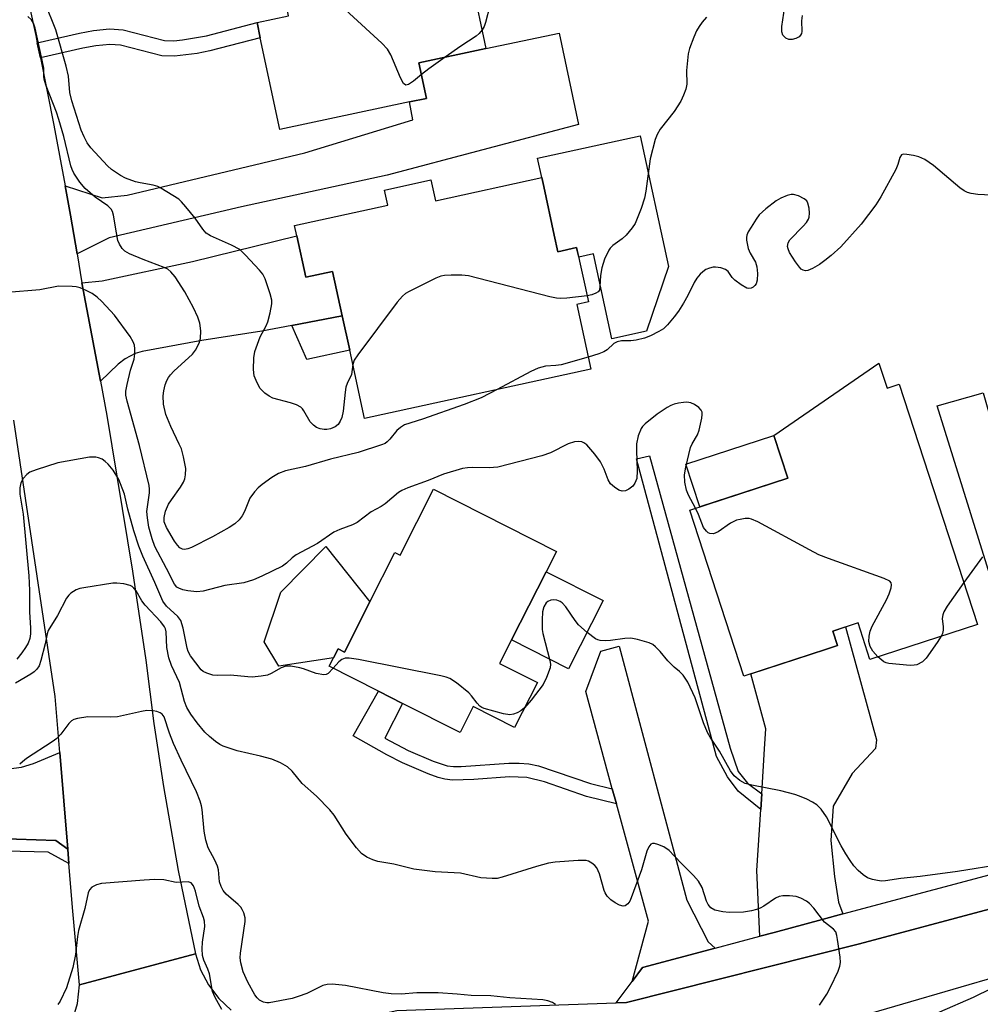
# Model space of a CAD drawing. Units: inches. Extents: x 1279760 to 1285760, y 481453 to 485453.
# Drawn here: x 1280857 to 1281067, y 482717 to 482932 of the extents above; entities that cross this region are included whole.
import ezdxf

# ---------------------------------------------------------------- set-up
doc = ezdxf.new("R2010")
doc.units = ezdxf.units.IN
doc.header["$MEASUREMENT"] = 0
for name, color, linetype in [('BLDG-Footprint', 5, 'Continuous'), ('CULTRL-Pad', 6, 'Continuous'), ('TRANS-Driveway', 251, 'Continuous'), ('TRANS-Non Street Sidewalk', 7, 'Continuous'), ('TRANS-Parking Lot', 4, 'Continuous'), ('TRANS-Road', 130, 'Continuous'), ('Undefined', 1, 'Continuous')]:
    doc.layers.add(name, color=color, linetype=linetype)

msp = doc.modelspace()

# ---------------------------------------------------------------- linework, layer by layer
at = {"layer": 'BLDG-Footprint'}
for points, elevation in [([(1280925.52, 482954.54), (1280927.25, 482946.39), (1280928.58, 482946.67), (1280931.03, 482935.14), (1280955.83, 482940.4), (1280958.85, 482926.17), (1280944.18, 482923.06), (1280945.83, 482915.28), (1280942.16, 482914.5), (1280913.77, 482908.48), (1280909.51, 482928.54), (1280908.81, 482931.83), (1280915.71, 482933.29), (1280913.58, 482943.34), (1280914.58, 482943.56), (1280912.82, 482951.85)], 367.6), ([(1280971.47, 482896.02), (1280973.79, 482885.36), (1280974.57, 482881.77), (1280978.67, 482882.66), (1280981.25, 482870.82), (1280978.69, 482870.27), (1280981.77, 482856.11), (1280932.33, 482845.34), (1280929.08, 482860.23), (1280927.45, 482867.74), (1280925.33, 482877.47), (1280919.45, 482876.19), (1280917.48, 482885.27), (1280916.98, 482887.53), (1280937.38, 482891.98), (1280936.67, 482895.24), (1280946.8, 482897.45), (1280947.79, 482892.91), (1280971.04, 482897.98)], 365.53), ([(1281044.73, 482857.43), (1281046.52, 482851.95), (1281049.19, 482852.82), (1281066.29, 482800.33), (1281042.79, 482792.67), (1281040.19, 482800.68), (1281034.65, 482798.88), (1281035.69, 482795.69), (1281033.28, 482794.9), (1281015.21, 482789.02), (1281003.39, 482825.28), (1281024.8, 482832.25), (1281021.75, 482841.6)], 362.2), ([(1280974.25, 482816.27), (1280972, 482811.84), (1280964.45, 482796.94), (1280961.84, 482791.81), (1280970.09, 482787.63), (1280965.1, 482777.78), (1280956.07, 482782.36), (1280953.19, 482776.67), (1280940.61, 482783.04), (1280935.34, 482785.72), (1280924.59, 482791.17), (1280925.53, 482793.03), (1280926.51, 482794.97), (1280927.91, 482794.27), (1280933.47, 482805.24), (1280938.94, 482816.04), (1280940.06, 482815.48), (1280947.37, 482829.9)], 360.03)]:
    msp.add_lwpolyline(points, close=True, dxfattribs=dict(at, elevation=elevation))
at = {"layer": 'CULTRL-Pad'}
for points in [[(1280992.53, 482907.12), (1280998.75, 482878.56), (1280993.94, 482864.4), (1280986.39, 482862.75), (1280982.36, 482881.28), (1280979.12, 482880.58), (1280978.67, 482882.66), (1280974.57, 482881.77), (1280973.79, 482885.36), (1280971.47, 482896.02), (1280971.04, 482897.98), (1280970.11, 482902.23)], [(1281024.8, 482832.25), (1281005.56, 482825.99), (1281002.51, 482835.33), (1281021.75, 482841.6)], [(1280933.47, 482805.24), (1280927.91, 482794.27), (1280926.51, 482794.97), (1280925.53, 482793.03), (1280913.57, 482791.19), (1280910.38, 482796.51), (1280914.04, 482807.38), (1280923.86, 482817.35)], [(1280984.44, 482805.54), (1280976.88, 482790.64), (1280964.45, 482796.94), (1280972, 482811.84)]]:
    msp.add_lwpolyline(points, close=True, dxfattribs=at)
at = {"layer": 'TRANS-Driveway'}
for points in [[(1280869.48, 482881.31), (1280868.04, 482889.75), (1280866.89, 482896.14), (1280874.92, 482893.57), (1280880.41, 482894.13), (1280919.24, 482903.41), (1280942.84, 482910.6), (1280942.16, 482914.5), (1280945.83, 482915.28), (1280944.18, 482923.06), (1280958.85, 482926.17), (1280974.82, 482929.56), (1280979.07, 482909.55), (1280937.24, 482898.51), (1280905.41, 482891.57), (1280876.45, 482884.78)], [(1280927.45, 482867.74), (1280916.43, 482865.63), (1280909.86, 482864.4), (1280896.76, 482862.38), (1280883.7, 482859.96), (1280882.14, 482859.51), (1280879.95, 482858.38), (1280878.44, 482857.18), (1280874.59, 482853.5), (1280870.54, 482874.96), (1280874.96, 482875.43), (1280894.72, 482879.6), (1280917.48, 482885.27), (1280919.46, 482876.19), (1280925.33, 482877.47)], [(1281085.65, 482788.8), (1281086.64, 482785.52), (1281092.45, 482766.36), (1281096.91, 482756.61), (1281098.44, 482754.84), (1281086, 482750.76), (1281086.53, 482754.82), (1281057.46, 482848.08), (1281067.52, 482850.95), (1281072.74, 482832.61), (1281078.35, 482812.86)], [(1281036.86, 482737.04), (1281032.32, 482735.82), (1281021.82, 482733.01), (1281018.73, 482732.18), (1281018.08, 482746.55), (1281018.92, 482759.84), (1281019.14, 482763.27), (1281019.76, 482773.13), (1281020.02, 482777.5), (1281016.75, 482789.52), (1281033.28, 482794.9), (1281035.69, 482795.69), (1281034.65, 482798.88), (1281037.42, 482799.78), (1281044.24, 482775.07), (1281043.98, 482773.2), (1281038.88, 482767.72), (1281034.72, 482760.61), (1281034.2, 482753.12), (1281035.06, 482745.26), (1281035.92, 482739.63)], [(1281008.98, 482729.57), (1280993.07, 482725.31), (1280990.83, 482722.3), (1280994.36, 482735.48), (1280987.37, 482761.08), (1280986.46, 482764.39), (1280980.66, 482785.64), (1280983.99, 482794.47), (1280987.93, 482795.53), (1281002.79, 482740.06), (1281007.39, 482730.92)], [(1280865.68, 482772.36), (1280867.42, 482751.18), (1280864.86, 482753.06), (1280821.74, 482754.54), (1280817.99, 482760.04), (1280817.08, 482761.9), (1280816.17, 482764.55), (1280814.58, 482770.76), (1280813.62, 482774.5), (1280842.67, 482768.76), (1280846.72, 482768.4), (1280851.08, 482768.34), (1280857.33, 482769.09), (1280859.93, 482769.91)]]:
    msp.add_lwpolyline(points, close=True, dxfattribs=at)
at = {"layer": 'TRANS-Non Street Sidewalk'}
for points in [[(1280861.45, 482924.12), (1280860.77, 482927.42), (1280870.01, 482929.54), (1280873.06, 482930.13), (1280876.56, 482930.47), (1280879.54, 482930.27), (1280888.55, 482927.94), (1280890.62, 482927.89), (1280892.54, 482928.06), (1280897.77, 482928.95), (1280908.81, 482931.83), (1280909.51, 482928.54), (1280898.49, 482925.65), (1280895.69, 482925.11), (1280890.79, 482924.51), (1280888.02, 482924.6), (1280878.97, 482926.94), (1280876.63, 482927.09), (1280873.59, 482926.79), (1280870.71, 482926.24)], [(1280916.43, 482865.63), (1280927.45, 482867.74), (1280929.08, 482860.23), (1280919.72, 482858.19)], [(1281019.14, 482763.27), (1281018.92, 482759.84), (1281013.95, 482763.87), (1281011.63, 482767.03), (1281009.22, 482771.44), (1280991.75, 482836.54), (1280994.62, 482837.14), (1281012.24, 482773.24), (1281014, 482768.19), (1281016.03, 482765.62)], [(1280986.46, 482764.39), (1280987.37, 482761.08), (1280980.85, 482762.71), (1280971.63, 482765.91), (1280967.76, 482766.89), (1280964, 482767.02), (1280956.21, 482766.41), (1280951.55, 482766.29), (1280949.84, 482766.5), (1280948.43, 482766.86), (1280946.24, 482767.63), (1280940.6, 482770.06), (1280937.18, 482771.81), (1280929.83, 482775.95), (1280935.34, 482785.72), (1280940.61, 482783.04), (1280936.77, 482775.47), (1280941.87, 482772.77), (1280947.33, 482770.42), (1280950.39, 482769.44), (1280951.75, 482769.28), (1280953.46, 482769.26), (1280963.87, 482770.01), (1280966.11, 482770.03), (1280968.19, 482769.86), (1280970.31, 482769.41), (1280981.71, 482765.58)]]:
    msp.add_lwpolyline(points, close=True, dxfattribs=at)
msp.add_lwpolyline([(1280821.74, 482754.54), (1280864.86, 482753.06), (1280867.42, 482751.18), (1280867.67, 482748.06), (1280863.18, 482750.51), (1280820.43, 482751.57)], dxfattribs=at)
at = {"layer": 'TRANS-Parking Lot'}
msp.add_lwpolyline([(1281068.86, 482738.06), (1281040.47, 482730.49), (1280989.59, 482717.67), (1280987.34, 482717.59), (1280990.83, 482722.3), (1280993.07, 482725.31), (1281008.98, 482729.57), (1281018.73, 482732.18), (1281021.82, 482733.01), (1281032.32, 482735.82), (1281036.86, 482737.04), (1281076.79, 482747.73)], dxfattribs=at)
at = {"layer": 'TRANS-Road'}
for points in [[(1280856.12, 482948.54), (1280860.44, 482929.01), (1280860.77, 482927.42), (1280861.45, 482924.12), (1280864.42, 482909.41), (1280866.89, 482896.14), (1280868.04, 482889.75), (1280869.48, 482881.31), (1280870.54, 482874.96), (1280874.59, 482853.5), (1280875.98, 482845.95), (1280881.6, 482811.98), (1280884.47, 482792.51), (1280886.28, 482778.68), (1280888.36, 482764.88), (1280891.59, 482746.56), (1280895.32, 482728.34), (1280870.02, 482721.57), (1280868.53, 482737.64), (1280867.67, 482748.06), (1280867.42, 482751.18), (1280865.68, 482772.36), (1280864.67, 482784.59), (1280855.64, 482844.96)], [(1281071.93, 482723.73), (1281038.93, 482714.11), (1281005.83, 482704.83), (1280946.9, 482702.83), (1280921.63, 482698.55), (1280916.84, 482711.06), (1280939.38, 482715.96), (1280987.34, 482717.59), (1280989.59, 482717.67), (1281040.47, 482730.49), (1281068.86, 482738.06)], [(1280868.42, 482713.55), (1280869.55, 482717.49), (1280870.02, 482721.57), (1280895.32, 482728.34), (1280896.48, 482724.82), (1280898.2, 482721.53), (1280900.43, 482718.57), (1280903.13, 482716.02)]]:
    msp.add_lwpolyline(points, dxfattribs=at)
at = {"layer": 'Undefined'}
for points, elevation in [([(1280955.94, 482939.87), (1280957.46, 482939.57), (1280958.45, 482939.27), (1280959.37, 482938.81), (1280959.88, 482938.42), (1280959.95, 482938.25), (1280959.93, 482936.89), (1280959.72, 482935.52), (1280958.71, 482931.83), (1280958.42, 482931.01), (1280957.99, 482930.23)], 368), ([(1280944.73, 482920.48), (1280943, 482919.02), (1280941.91, 482918.3), (1280941.34, 482918.2), (1280940.82, 482918.57), (1280940.14, 482919.79), (1280938.07, 482924.79), (1280937.33, 482926.05), (1280936.08, 482927.33), (1280928.99, 482933.85), (1280928.3, 482934.66), (1280928.19, 482935.05), (1280928.48, 482935.61), (1280929.07, 482936.16), (1280930.56, 482937.31)], 368), ([(1280929.77, 482857.09), (1280929.42, 482854.95), (1280928.48, 482852.98), (1280928.22, 482852.18), (1280928.04, 482851.04), (1280927.65, 482846.93), (1280927.34, 482845.51), (1280927.01, 482844.71), (1280926.56, 482844.02), (1280925.91, 482843.5), (1280924.89, 482843.05), (1280924.04, 482842.91), (1280923.47, 482842.93), (1280922.61, 482843.09), (1280921.8, 482843.39), (1280921.15, 482843.83), (1280920.45, 482844.6), (1280919.06, 482847.03), (1280918.74, 482847.47), (1280918.35, 482847.82), (1280917.41, 482848.32), (1280916.11, 482848.78), (1280912.23, 482849.79), (1280911.47, 482850.18), (1280910.54, 482850.87), (1280909.52, 482851.89), (1280908.81, 482853.09), (1280908.19, 482854.65), (1280908.03, 482856.04), (1280908.09, 482858.61), (1280908.33, 482859.99), (1280909.49, 482863.18), (1280910.8, 482865.59), (1280911.18, 482866.43), (1280911.69, 482868.38), (1280912.05, 482870.36), (1280912.03, 482871.2), (1280911.69, 482872.57), (1280910.57, 482875.84), (1280910.04, 482876.85), (1280909.31, 482877.76), (1280906.31, 482881.03), (1280905.04, 482882.23), (1280903.24, 482883.21), (1280898.61, 482885.22), (1280897.71, 482885.83), (1280896.96, 482886.72), (1280895.25, 482889.13), (1280893.27, 482891.61), (1280892.33, 482892.68), (1280891.7, 482893.24), (1280887.78, 482895.67), (1280887.13, 482896.01), (1280886.13, 482896.32), (1280883.28, 482896.8), (1280882.23, 482897.06), (1280880.02, 482897.88), (1280878.97, 482898.42), (1280876.99, 482899.77), (1280876.12, 482900.54), (1280872.5, 482904.44), (1280871.67, 482905.57), (1280870.99, 482906.88), (1280870.39, 482908.31), (1280868.29, 482914.75), (1280867.91, 482916.56), (1280867.57, 482920.11), (1280867.12, 482922.3), (1280864.84, 482930.24), (1280862.44, 482936.26)], 366), ([(1281027.94, 482933.37), (1281027.8, 482932.2), (1281027.89, 482929.92), (1281027.79, 482929.45), (1281027.6, 482929.08), (1281027.28, 482928.75), (1281026.59, 482928.39), (1281025.81, 482928.17), (1281025.04, 482928.16), (1281024.39, 482928.44), (1281023.72, 482929.11), (1281023.5, 482929.82), (1281023.53, 482930.96), (1281024.17, 482935.34)], 366), ([(1280961.29, 482851.65), (1280957.79, 482849.87), (1280954.1, 482848.38), (1280944.94, 482845.16), (1280941.03, 482843.93), (1280940.14, 482843.38), (1280939.35, 482842.68), (1280937.83, 482840.78), (1280937.27, 482840.21), (1280936.81, 482839.89), (1280936.02, 482839.53), (1280930.89, 482837.88), (1280924.9, 482836.42), (1280919.38, 482834.85), (1280915.06, 482833.89), (1280913.51, 482833.32), (1280912.06, 482832.41), (1280909.96, 482830.91), (1280909.08, 482830.16), (1280908.27, 482829.3), (1280907.24, 482827.88), (1280906.04, 482825.02), (1280905.53, 482824.03), (1280904.88, 482823.15), (1280903.92, 482822.29), (1280902.68, 482821.5), (1280899.08, 482819.48), (1280894.45, 482817.13), (1280893.69, 482816.84), (1280892.95, 482816.7), (1280892.5, 482816.76), (1280891.92, 482817.07), (1280891.39, 482817.61), (1280890.77, 482818.49), (1280889.02, 482821.53), (1280888.53, 482822.77), (1280888.48, 482823.71), (1280888.8, 482825.04), (1280889.48, 482826.58), (1280890.08, 482827.54), (1280892.11, 482830.31), (1280892.74, 482831.44), (1280893.01, 482832.17), (1280893.18, 482832.99), (1280893.21, 482834.39), (1280892.72, 482836.97), (1280892.27, 482838.66), (1280891.82, 482839.72), (1280889.93, 482843.58), (1280888.89, 482846.23), (1280888.36, 482848.45), (1280888.29, 482850.31), (1280888.42, 482851.39), (1280888.71, 482852.7), (1280889.06, 482853.64), (1280889.43, 482854.29), (1280889.89, 482854.9), (1280890.63, 482855.67), (1280894.71, 482859.38), (1280895.37, 482860.28), (1280896.14, 482861.75), (1280896.45, 482862.79), (1280896.49, 482864.47), (1280896.29, 482866.15), (1280895.85, 482867.47), (1280894.94, 482869.53), (1280893.01, 482873.01), (1280890.93, 482876.29), (1280889.99, 482877.41), (1280889.29, 482877.94), (1280888.52, 482878.34), (1280883.95, 482880.06), (1280880.94, 482881.34), (1280879.91, 482881.91), (1280879.31, 482882.48), (1280878.71, 482883.4), (1280878.41, 482884.19), (1280878.05, 482885.87), (1280877.42, 482889.79), (1280877.19, 482890.57), (1280876.94, 482891.04), (1280876.18, 482891.8), (1280873.42, 482893.69), (1280871.21, 482895.59), (1280870.08, 482896.94), (1280868.78, 482898.93), (1280868.41, 482899.73), (1280868.14, 482900.57), (1280866.6, 482906.96), (1280865.5, 482910.68), (1280864.97, 482912.24), (1280862.7, 482918.05), (1280862.34, 482919.17), (1280862.22, 482919.97), (1280862.17, 482921.86), (1280861.85, 482923.6), (1280860.31, 482930.59), (1280859.95, 482931.71), (1280859.52, 482932.42), (1280858.7, 482933.16)], 364), ([(1281007.06, 482933.05), (1281006.09, 482931.91), (1281005.46, 482930.99), (1281004.9, 482930.03), (1281004.31, 482928.67), (1281003.36, 482926.17), (1281003.05, 482925.05), (1281002.66, 482921.4), (1281002.72, 482918.37), (1281002.5, 482917.3), (1281002.03, 482915.98), (1281001.45, 482914.68), (1281000, 482912.38)], 366), ([(1280957.99, 482930.23), (1280957.34, 482929.43), (1280956.72, 482928.88), (1280953.35, 482926.68), (1280949.92, 482924.28)], 368), ([(1280949.92, 482924.28), (1280946.34, 482921.75), (1280944.73, 482920.48)], 368), ([(1281000, 482912.38), (1280996.95, 482908.58), (1280996.26, 482907.37), (1280995.82, 482906.33), (1280994.76, 482902.07), (1280993.79, 482894.99), (1280993.5, 482893.46), (1280992.74, 482891.24), (1280991.43, 482887.96), (1280990.83, 482886.96), (1280989.47, 482885.41), (1280988.61, 482884.6), (1280986.59, 482883.13), (1280986.01, 482882.55), (1280985.69, 482882.11), (1280984.73, 482880.13), (1280984.16, 482878.23), (1280983.86, 482876.54), (1280983.76, 482874.17), (1280983.63, 482873.4), (1280983.4, 482873.03), (1280982.88, 482872.68), (1280982.02, 482872.37), (1280980.97, 482872.11)], 366), ([(1281070.78, 482894.04), (1281066.36, 482894.31), (1281064.92, 482894.5), (1281064.09, 482894.7), (1281063.34, 482895.06), (1281062.42, 482895.73), (1281056.69, 482900.63), (1281054.77, 482901.91), (1281053.46, 482902.52), (1281052.3, 482902.81), (1281050.84, 482903.05), (1281050.06, 482903.06), (1281049.65, 482902.91), (1281049.31, 482902.35), (1281048.9, 482900.84), (1281048.44, 482899.75), (1281045.15, 482893.8), (1281044.05, 482892.05), (1281040.88, 482887.79), (1281036.41, 482882.85), (1281034.29, 482880.91), (1281032.95, 482879.83), (1281031.73, 482879), (1281030.21, 482878.08), (1281029.19, 482877.64), (1281028.68, 482877.59), (1281028.2, 482877.71), (1281027.76, 482877.98), (1281027.38, 482878.38), (1281026.52, 482879.59), (1281025.23, 482881.63), (1281024.88, 482882.41), (1281024.79, 482882.92), (1281024.9, 482883.68), (1281025.29, 482884.39), (1281028.2, 482887.32), (1281028.89, 482888.18), (1281029.33, 482888.86), (1281029.52, 482889.34), (1281029.6, 482890.17), (1281029.48, 482891.31), (1281029.2, 482892.39), (1281028.95, 482892.86), (1281028.37, 482893.36), (1281027.14, 482893.95), (1281026.09, 482894.24), (1281025.55, 482894.25), (1281024.71, 482894.04), (1281023.32, 482893.49), (1281022.29, 482892.92), (1281020.05, 482891.17), (1281018.6, 482889.83), (1281017.9, 482888.89), (1281016.78, 482887.16), (1281016.19, 482886.15), (1281015.85, 482885.38), (1281015.76, 482884.85), (1281015.77, 482884.33), (1281016.17, 482882.45), (1281016.6, 482881.44), (1281017.75, 482879.52), (1281018.09, 482878.46), (1281018.2, 482877), (1281018.15, 482875.54), (1281017.93, 482874.77), (1281017.63, 482874.37), (1281017.24, 482874.04), (1281016.8, 482873.81), (1281016.34, 482873.72), (1281015.86, 482873.81), (1281014.66, 482874.5), (1281013.27, 482875.56), (1281012.69, 482876.17), (1281011.79, 482877.48), (1281011.21, 482877.89), (1281010.17, 482878.24), (1281009.05, 482878.41), (1281008.49, 482878.4), (1281007.69, 482878.2), (1281006.93, 482877.86), (1281006.22, 482877.41), (1281005.65, 482876.85), (1281004.97, 482876), (1281004.37, 482875.06), (1281002.95, 482872.17), (1281002.01, 482870.51), (1281000.92, 482868.78), (1281000, 482867.56)], 364), ([(1280980.97, 482872.11), (1280976.53, 482871.59), (1280975.09, 482871.53), (1280974.23, 482871.6), (1280972.79, 482871.91), (1280955.03, 482876.53), (1280953.58, 482876.68), (1280951.25, 482876.67), (1280949.81, 482876.58), (1280948.97, 482876.4), (1280947.88, 482875.96), (1280942.05, 482873.05), (1280941.29, 482872.61), (1280940.6, 482872.08), (1280939.46, 482870.72), (1280930.83, 482859.27), (1280930.05, 482858.04), (1280929.77, 482857.09)], 366), ([(1281000, 482848.44), (1280999.25, 482848.14), (1280998.45, 482847.71), (1280996.3, 482846.27), (1280993.64, 482844.18), (1280993.06, 482843.59), (1280992.75, 482843.14), (1280992.11, 482841.52), (1280991.75, 482839.81), (1280991.75, 482838.34), (1280991.93, 482833.92), (1280991.79, 482832.24), (1280991.42, 482831.21), (1280990.96, 482830.55), (1280990.09, 482829.85), (1280989.37, 482829.49), (1280988.62, 482829.42), (1280987.88, 482829.69), (1280986.91, 482830.28), (1280986.1, 482831.04), (1280985.58, 482831.94), (1280984.67, 482834.26), (1280983.89, 482835.82), (1280982.65, 482837.49), (1280980.92, 482839.53), (1280980.26, 482840.03), (1280979.77, 482840.21), (1280978.98, 482840.31), (1280978.18, 482840.25), (1280976.84, 482839.76), (1280972.94, 482837.81), (1280971.07, 482837.14), (1280961.47, 482834.71), (1280959.55, 482834.55), (1280955.85, 482834.64), (1280954.78, 482834.56), (1280953.69, 482834.38), (1280949.58, 482833.15), (1280946.22, 482831.79), (1280941.78, 482830.16), (1280940.44, 482829.59), (1280939.71, 482829.16), (1280936.84, 482826.65), (1280935.94, 482826.08), (1280933.77, 482824.9), (1280930.7, 482822.58), (1280929.66, 482822.05), (1280926.88, 482821.09), (1280925.56, 482820.49), (1280921.99, 482818.01), (1280917.35, 482815.5), (1280916.52, 482814.86), (1280915.27, 482813.7), (1280914.36, 482813.06), (1280909.89, 482810.83), (1280908.05, 482810.08), (1280905.92, 482809.41), (1280901.77, 482808.79), (1280897.06, 482807.55), (1280895.62, 482807.45), (1280893.66, 482807.68), (1280892.59, 482807.89), (1280891.68, 482808.21), (1280891.27, 482808.49), (1280890.75, 482809.12), (1280889.05, 482812.52), (1280886.48, 482817.36), (1280885.87, 482819.01), (1280885.16, 482821.58), (1280884.83, 482823.58), (1280884.73, 482825.02), (1280885.3, 482829.08), (1280885.32, 482829.86), (1280885.24, 482830.67), (1280883.08, 482839.45), (1280880.4, 482849.11), (1280880.15, 482850.44), (1280880.15, 482851.32), (1280880.39, 482852.75), (1280881.17, 482855.87), (1280881.93, 482858.32), (1280882.12, 482859.42), (1280882.12, 482860.54), (1280881.99, 482861.36), (1280881.71, 482862.08), (1280881.06, 482863.22), (1280877.68, 482867.9), (1280874.88, 482870.88), (1280873.83, 482871.83), (1280872.74, 482872.62), (1280871.47, 482873.32), (1280870.15, 482873.89), (1280869.3, 482874.09), (1280868.41, 482874.19), (1280865.42, 482874.27), (1280861.3, 482873.45), (1280854.24, 482872.84)], 362), ([(1281000, 482867.56), (1280998.53, 482865.82), (1280997.62, 482864.93), (1280996.65, 482864.31), (1280994.84, 482863.39), (1280993.53, 482862.86), (1280991.65, 482862.45), (1280990.49, 482862.31), (1280988.47, 482862.28), (1280987.49, 482862.09), (1280986.81, 482861.7), (1280985.32, 482860.35), (1280984.62, 482859.88), (1280983.54, 482859.45), (1280981.2, 482858.75)], 364), ([(1280981.2, 482858.75), (1280975.3, 482857.08), (1280974.15, 482856.91), (1280971.83, 482856.75), (1280970.23, 482856.35), (1280968.65, 482855.61), (1280961.29, 482851.65)], 364), ([(1281004.67, 482825.7), (1281003.15, 482828.55), (1281002.71, 482829.63), (1281002.31, 482831.38), (1281002.28, 482833), (1281002.53, 482834.67), (1281003.58, 482838.96), (1281003.91, 482839.76), (1281005.08, 482841.72), (1281005.48, 482842.79), (1281006.04, 482845.36), (1281006.14, 482846.2), (1281006.11, 482846.71), (1281005.92, 482847.17), (1281005.37, 482847.73), (1281004.41, 482848.37), (1281003.61, 482848.72), (1281002.74, 482848.86), (1281002.01, 482848.85), (1281000.9, 482848.69), (1281000, 482848.44)], 362), ([(1280925.46, 482790.73), (1280924.37, 482789.58), (1280923.94, 482789.34), (1280923.43, 482789.28), (1280921.76, 482789.61), (1280918.94, 482790.64), (1280918.13, 482790.86), (1280916.2, 482791.17), (1280915.11, 482791.17), (1280914.09, 482790.84), (1280911.86, 482789.56), (1280911.08, 482789.24), (1280909.7, 482788.99), (1280907.71, 482788.82), (1280906.83, 482788.85), (1280903, 482789.25), (1280900.26, 482789.17), (1280899.16, 482789.25), (1280897.81, 482789.65), (1280897.06, 482790.04), (1280896.62, 482790.37), (1280894.27, 482793.48), (1280893.76, 482794.39), (1280893.54, 482795.1), (1280892.63, 482799.51), (1280892.13, 482801.16), (1280891.46, 482802.08), (1280889.04, 482804.3), (1280888.2, 482805.38), (1280886.47, 482809.46), (1280883.86, 482815.22), (1280882.97, 482817.42), (1280881.86, 482820.78), (1280880.54, 482825.53), (1280879.83, 482828.81), (1280878.56, 482831.99), (1280877.35, 482834.03), (1280876.24, 482835.35), (1280875.62, 482835.92), (1280874.93, 482836.41), (1280874.15, 482836.76), (1280873.6, 482836.9), (1280872.19, 482836.84), (1280865.26, 482835.62), (1280860.5, 482834.1), (1280859.15, 482833.56), (1280858.45, 482833.1), (1280857.71, 482832.24), (1280857.15, 482831.27), (1280856.94, 482830.2), (1280856.98, 482828.8), (1280857.7, 482824.44), (1280858.94, 482810.96), (1280859.05, 482807.73), (1280859.04, 482803.02), (1280859.31, 482799.54), (1280859.3, 482798.29), (1280859.13, 482797.26), (1280858.77, 482796.24), (1280858.21, 482795.25), (1280857.36, 482794.09), (1280856.29, 482792.74)], 360), ([(1281044.51, 482793.23), (1281043.38, 482794.49), (1281042.86, 482795.5), (1281042.56, 482796.58), (1281042.6, 482797.73), (1281042.85, 482798.88), (1281043.28, 482799.97), (1281046.37, 482805.69), (1281046.97, 482807), (1281047.4, 482808.29), (1281047.51, 482809), (1281047.43, 482809.4), (1281047.13, 482809.74), (1281045.89, 482810.33), (1281033.74, 482814.7), (1281031.59, 482815.56), (1281029.55, 482816.6), (1281018.26, 482822.76), (1281016.92, 482823.34), (1281016.37, 482823.45), (1281015.54, 482823.44), (1281014.41, 482823.28), (1281013.58, 482823.07), (1281012.31, 482822.43), (1281009.59, 482820.52), (1281008.55, 482820.15), (1281007.79, 482820.17), (1281007.39, 482820.37), (1281007.02, 482820.67), (1281006.42, 482821.49), (1281005.3, 482824.36), (1281004.67, 482825.7)], 362), ([(1281067.4, 482815.11), (1281063.32, 482809.45)], 362), ([(1281000, 482749.77), (1280998.88, 482750.92), (1280997.73, 482751.69), (1280996.44, 482752.23), (1280995.69, 482752.43), (1280995.24, 482752.45), (1280994.87, 482752.29), (1280994.47, 482751.74), (1280994.04, 482750.78), (1280992.84, 482746.67), (1280990.61, 482740.53), (1280990.27, 482739.83), (1280989.84, 482739.22), (1280989.31, 482738.83), (1280988.82, 482738.74), (1280988.07, 482738.93), (1280987.09, 482739.47), (1280986.16, 482740.14), (1280985.35, 482740.96), (1280984.88, 482741.68), (1280984.65, 482742.19), (1280983.64, 482745.82), (1280983.08, 482747.09), (1280982.68, 482747.6), (1280982.01, 482748.15), (1280981.26, 482748.57), (1280980.72, 482748.71), (1280978.98, 482748.72), (1280973.96, 482748.33), (1280972.5, 482748.15), (1280969.91, 482747.44), (1280962.41, 482745.07), (1280961.3, 482744.82), (1280960.2, 482744.76), (1280957.72, 482744.94), (1280953.25, 482745.92), (1280947.75, 482746.24), (1280943.11, 482746.83), (1280938.74, 482747.93), (1280935.23, 482748.53), (1280934.13, 482748.89), (1280932.83, 482749.47), (1280931.66, 482750.24), (1280930.54, 482751.51), (1280928.31, 482754.48), (1280925.64, 482758.63), (1280924.75, 482759.78), (1280921.81, 482762.78), (1280918.64, 482765.52), (1280916.45, 482768.22), (1280915.45, 482769.21), (1280913.95, 482770.08), (1280912.07, 482770.86), (1280909.53, 482771.54), (1280904.45, 482772.68), (1280901.42, 482773.72), (1280900.64, 482774.09), (1280899.72, 482774.71), (1280898.42, 482775.79), (1280897.4, 482776.77), (1280895.74, 482778.81), (1280894.34, 482780.73), (1280893.49, 482782.19), (1280892.92, 482783.46), (1280891.86, 482787.66), (1280890.08, 482791.32), (1280889.56, 482792.99), (1280889.08, 482795.29), (1280888.95, 482798.7), (1280888.79, 482799.37), (1280888.59, 482799.8), (1280887.75, 482800.89), (1280884.32, 482804.53), (1280883.65, 482805.47), (1280882.37, 482807.64), (1280881.91, 482808.27), (1280881.54, 482808.61), (1280881.06, 482808.86), (1280879.66, 482809.18), (1280878.19, 482809.34), (1280877.32, 482809.31), (1280870.95, 482808.35), (1280870.09, 482808.17), (1280869.28, 482807.89), (1280868.08, 482807.12), (1280867.66, 482806.73), (1280867.18, 482806.05), (1280865.21, 482802.25), (1280863.18, 482799.01), (1280862.92, 482798.25), (1280862.49, 482796.09), (1280861.53, 482792.4), (1280861.15, 482791.3), (1280860.66, 482790.51), (1280860.08, 482789.97), (1280859.35, 482789.46), (1280855.98, 482787.5)], 358), ([(1281063.32, 482809.45), (1281059.63, 482804.34), (1281058.92, 482803.1), (1281058.69, 482802.38), (1281058.59, 482801.64), (1281058.78, 482799.8), (1281058.77, 482799.06), (1281058.63, 482798.35), (1281058.37, 482797.75)], 362), ([(1281000, 482790.99), (1280998.57, 482792.36), (1280996.9, 482794.41), (1280995.94, 482795.44), (1280995.29, 482795.95), (1280994.51, 482796.31), (1280991.95, 482797.03), (1280990.5, 482797.3), (1280989.19, 482797.25), (1280986.09, 482796.8), (1280984.96, 482796.71), (1280983.84, 482796.8), (1280983.31, 482796.94), (1280982.82, 482797.18), (1280981, 482798.54), (1280979.07, 482800.25), (1280978.33, 482801.18), (1280976.29, 482804.15), (1280975.52, 482805.02), (1280975.07, 482805.33), (1280974.31, 482805.6), (1280973.52, 482805.68), (1280973.03, 482805.61), (1280972.4, 482805.31), (1280972.04, 482805.01), (1280971.48, 482804.16), (1280971.2, 482803.09), (1280971.13, 482801.3), (1280971.16, 482799.2), (1280971.26, 482798.33), (1280972.81, 482792.45), (1280972.93, 482791.62), (1280972.85, 482790.81), (1280972.11, 482788.71), (1280971.35, 482787.2), (1280968.7, 482783.74), (1280967.29, 482782.12)], 360), ([(1281058.37, 482797.75), (1281057.48, 482796.34), (1281055.09, 482792.95), (1281054.25, 482792.17), (1281053.01, 482791.51), (1281052.46, 482791.38), (1281051.6, 482791.35), (1281046.89, 482791.78), (1281046.33, 482791.92), (1281045.83, 482792.15), (1281044.51, 482793.23)], 362), ([(1280967.29, 482782.12), (1280966.46, 482781.43), (1280965.69, 482781.01), (1280964.88, 482780.7), (1280964.06, 482780.59), (1280962.65, 482780.81), (1280958.44, 482781.93), (1280957.93, 482782.15), (1280957.48, 482782.46), (1280956.91, 482783.08), (1280955.7, 482784.7), (1280955.12, 482785.35), (1280952.41, 482787.58), (1280950.96, 482788.52), (1280950.14, 482788.81), (1280948.99, 482789.07), (1280930.95, 482792.67), (1280928.91, 482792.96), (1280928.07, 482792.94), (1280927.32, 482792.65), (1280926.67, 482792.13), (1280925.46, 482790.73)], 360), ([(1281071.87, 482747.89), (1281061.94, 482746.35), (1281053.73, 482745.26), (1281049.54, 482744.79), (1281046.17, 482744.27), (1281045.33, 482744.22), (1281044.46, 482744.33), (1281043.32, 482744.59), (1281042.21, 482744.97), (1281041.28, 482745.57), (1281040.24, 482746.53), (1281039.29, 482747.59), (1281038.44, 482748.74), (1281037.5, 482750.18), (1281036.51, 482751.94), (1281033.3, 482758.3), (1281032.12, 482759.94), (1281031.15, 482760.91), (1281030.25, 482761.48), (1281028.97, 482762.11), (1281027.4, 482762.8), (1281026.33, 482763.17), (1281023.29, 482763.97), (1281016.93, 482765.2), (1281015.51, 482765.56), (1281014.31, 482766.19), (1281013.09, 482767.2), (1281012.28, 482768.29), (1281009.89, 482772.64), (1281007.86, 482775.69), (1281007.3, 482776.71), (1281006.39, 482778.82), (1281004.55, 482784.28), (1281002.97, 482787.67), (1281001.92, 482789.23), (1281001.14, 482790.02), (1281000, 482790.99)], 360), ([(1280974.07, 482717.23), (1280973.42, 482717.67), (1280972.37, 482718.04), (1280971.25, 482718.24), (1280964.09, 482718.7), (1280959.88, 482719.16), (1280955.6, 482719.19), (1280952.54, 482719.5), (1280948.42, 482719.79), (1280943.75, 482719.83), (1280940.32, 482719.53), (1280938.11, 482719.57), (1280936.39, 482719.82), (1280928.16, 482721.37), (1280925.23, 482721.7), (1280924.15, 482721.63), (1280923.16, 482721.37), (1280919.7, 482719.67), (1280917.83, 482718.97), (1280916.49, 482718.59), (1280911.47, 482717.65), (1280910.98, 482717.65), (1280910.25, 482717.79), (1280909.36, 482718.23), (1280908.8, 482718.73), (1280908.3, 482719.38), (1280906.79, 482722.17), (1280905.79, 482724.37), (1280905.23, 482726.35), (1280905.13, 482727.42), (1280905.18, 482728.5), (1280906.22, 482735.38), (1280906.19, 482736.22), (1280905.92, 482737.29), (1280905.59, 482738.04), (1280905.28, 482738.49), (1280904.69, 482739.1), (1280902.06, 482741.36), (1280901.42, 482742.14), (1280900.94, 482743.07), (1280900.63, 482744.09), (1280900.36, 482746.66), (1280900.16, 482747.49), (1280899.61, 482748.82), (1280898.15, 482751.51), (1280897.58, 482753.18), (1280897.25, 482755.12), (1280896.83, 482759.87), (1280896.69, 482760.7), (1280896.41, 482761.68), (1280895.56, 482763.73), (1280892.21, 482770.66), (1280890.55, 482774.33), (1280889.68, 482776.53), (1280888.5, 482780.13), (1280888.06, 482780.74), (1280887.65, 482781.01), (1280886.91, 482781.26), (1280886.11, 482781.42), (1280884.73, 482781.5), (1280883.56, 482781.3), (1280878.31, 482780.11), (1280876.85, 482780.03), (1280871.84, 482780.13), (1280869.55, 482779.76), (1280868.74, 482779.51), (1280868.26, 482779.27), (1280867.64, 482778.69), (1280865.94, 482776.36), (1280865.01, 482775.36), (1280864.05, 482774.66), (1280858.43, 482770.99), (1280857.51, 482770.31), (1280856.92, 482769.76)], 356), ([(1281031.77, 482717.11), (1281033.32, 482719.5), (1281034.17, 482721.03), (1281035.84, 482724.52), (1281036.23, 482725.61), (1281036.33, 482726.46), (1281036.24, 482727.63), (1281035.72, 482731.46), (1281035.57, 482732.32), (1281035.31, 482733.11), (1281034.84, 482733.74), (1281032.87, 482735.28), (1281030.51, 482738.31), (1281029.56, 482739.31), (1281028.9, 482739.81), (1281027.69, 482740.48), (1281026.64, 482740.84), (1281025.19, 482741.02), (1281023.75, 482741.02), (1281022.93, 482740.84), (1281022.17, 482740.48), (1281019.56, 482738.72), (1281018.82, 482738.3), (1281018, 482738.01), (1281016.86, 482737.74), (1281015.12, 482737.46), (1281012.02, 482737.36), (1281010.59, 482737.47), (1281008.91, 482737.86), (1281008.02, 482738.37), (1281007.4, 482739.08), (1281007.08, 482739.81), (1281006.13, 482742.83), (1281005.27, 482744.21), (1281004.2, 482745.46), (1281001.75, 482747.9), (1281000, 482749.77)], 358), ([(1280901.08, 482716.17), (1280899.66, 482718.79), (1280899.08, 482720.13), (1280898.39, 482723.96), (1280898.03, 482724.99), (1280897.17, 482726.95), (1280896.92, 482727.99), (1280896.84, 482729.43), (1280896.86, 482730.88), (1280897.37, 482734.27), (1280897.34, 482735.45), (1280897.11, 482736.28), (1280896.15, 482738.75), (1280895.39, 482742.02), (1280894.92, 482743.22), (1280894.41, 482743.82), (1280893.75, 482744.06), (1280891.12, 482743.95), (1280888.4, 482744.48), (1280886.44, 482744.55), (1280884.17, 482744.46), (1280874.83, 482743.68), (1280873.7, 482743.43), (1280872.7, 482742.92), (1280872.17, 482742.35), (1280871.89, 482741.65), (1280871.2, 482738.25), (1280869.8, 482733.46), (1280869.55, 482732.08), (1280869.15, 482728.18), (1280868.54, 482725.35), (1280867.17, 482720.92), (1280865.74, 482717.98), (1280865.28, 482717.22)], 354), ([(1281043.35, 482709.25), (1281065.42, 482718.88), (1281077.72, 482724.89)], 360)]:
    msp.add_lwpolyline(points, dxfattribs=dict(at, elevation=elevation))

doc.saveas('drawing.dxf')
